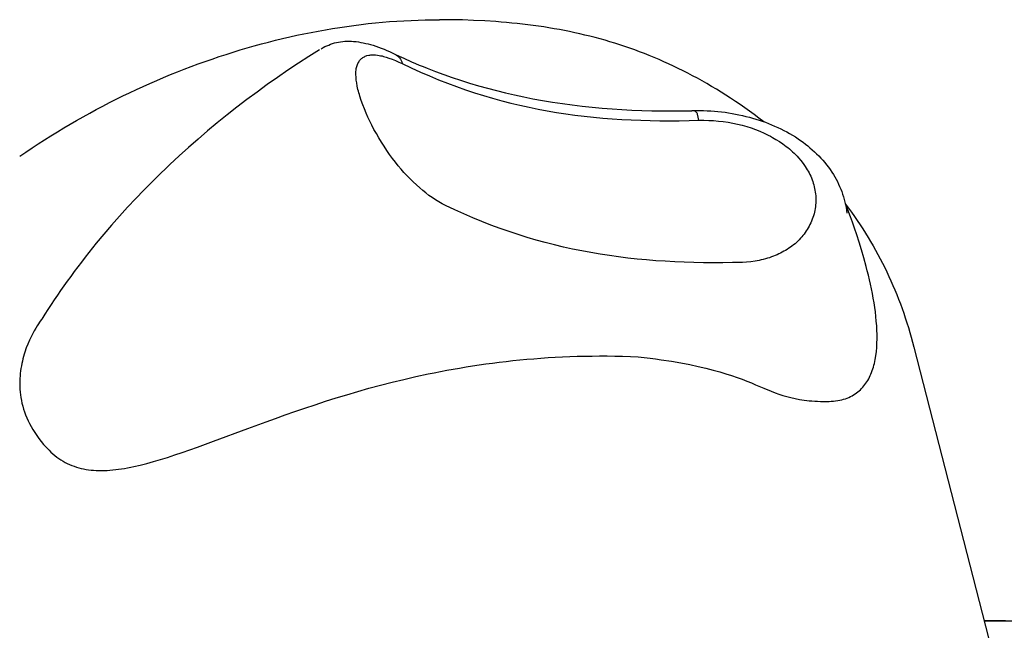
# Model space of a CAD drawing. Extents: x 20 to 1261, y 20 to 1529.
# Drawn here: x 156 to 201, y 855 to 883 of the extents above; entities that cross this region are included whole.
import ezdxf

# ---------------------------------------------------------------- set-up
doc = ezdxf.new("R2010")
doc.units = 0
doc.layers.get('0').update_dxf_attribs({"color": 3, "linetype": 'CONTINUOUS'})
doc.layers.add('CSLAYER2', color=3, linetype='CONTINUOUS')

# ---------------------------------------------------------------- blocks, each defined once
blk = doc.blocks.new('BLKF074')
at = {"layer": 'CSLAYER2', "color": 3, "linetype": 'CONTINUOUS'}
for p, q in [((171.083941, 882.460225), (171.406782, 882.504465)), ((171.406782, 882.504465), (171.729579, 882.545255)), ((171.729579, 882.545255), (172.052293, 882.582581)), ((172.052293, 882.582581), (172.374885, 882.616427)), ((172.374885, 882.616427), (172.697317, 882.646777)), ((172.697317, 882.646777), (173.019549, 882.673615)), ((173.019549, 882.673615), (173.341543, 882.696926)), ((173.341543, 882.696926), (173.663259, 882.716694)), ((173.663259, 882.716694), (173.984659, 882.732903)), ((173.984659, 882.732903), (174.305704, 882.745537)), ((174.305704, 882.745537), (174.626355, 882.754581)), ((174.626355, 882.754581), (174.946573, 882.760019)), ((174.946573, 882.760019), (175.266319, 882.761835)), ((175.793485, 882.758508), (175.274927, 882.761835)), ((176.306199, 882.748375), (175.793485, 882.758508)), ((176.813263, 882.731208), (176.306199, 882.748375)), ((177.314868, 882.706781), (176.813263, 882.731208)), ((177.811207, 882.674865), (177.314868, 882.706781)), ((178.057462, 882.656028), (177.811207, 882.674865)), ((178.302473, 882.635234), (178.057462, 882.656028)), ((178.546263, 882.612454), (178.302473, 882.635234)), ((178.788857, 882.58766), (178.546263, 882.612454)), ((179.030279, 882.560823), (178.788857, 882.58766)), ((179.270553, 882.531916), (179.030279, 882.560823)), ((179.509702, 882.500909), (179.270553, 882.531916)), ((179.747752, 882.467774), (179.509702, 882.500909)), ((179.984725, 882.432482), (179.747752, 882.467774)), ((168.504289, 881.984049), (168.826083, 882.055311)), ((168.826083, 882.055311), (169.148144, 882.12325)), ((169.148144, 882.12325), (169.470434, 882.187851)), ((169.470434, 882.187851), (169.792912, 882.249097)), ((169.792912, 882.249097), (170.115541, 882.306973)), ((170.115541, 882.306973), (170.438281, 882.361464)), ((170.438281, 882.361464), (170.761094, 882.412553)), ((170.761094, 882.412553), (171.083941, 882.460225)), ((180.220647, 882.395006), (179.984725, 882.432482)), ((180.455541, 882.355317), (180.220647, 882.395006)), ((180.689431, 882.313387), (180.455541, 882.355317)), ((180.922341, 882.269186), (180.689431, 882.313387)), ((181.154295, 882.222687), (180.922341, 882.269186)), ((181.385317, 882.173861), (181.154295, 882.222687)), ((181.615432, 882.12268), (181.385317, 882.173861)), ((181.844664, 882.069116), (181.615432, 882.12268)), ((182.073035, 882.013139), (181.844664, 882.069116)), ((166.581304, 881.48758), (166.900681, 881.578448)), ((166.900681, 881.578448), (167.220558, 881.666088)), ((167.220558, 881.666088), (167.540896, 881.750483)), ((167.540896, 881.750483), (167.861656, 881.831619)), ((167.861656, 881.831619), (168.1828, 881.90948)), ((168.1828, 881.90948), (168.504289, 881.984049)), ((170.096339, 881.545629), (170.179421, 881.584467)), ((170.179421, 881.584467), (170.222263, 881.601025)), ((170.222263, 881.601025), (170.266435, 881.615484)), ((170.266435, 881.615484), (170.348896, 881.649824)), ((170.348896, 881.649824), (170.434128, 881.681502)), ((170.434128, 881.681502), (170.521556, 881.709866)), ((170.521556, 881.709866), (170.610605, 881.734264)), ((170.610605, 881.734264), (170.705298, 881.752407)), ((170.705298, 881.752407), (170.801152, 881.766767)), ((170.801152, 881.766767), (170.897968, 881.777489)), ((170.897968, 881.777489), (170.995548, 881.784716)), ((170.995548, 881.784716), (171.093693, 881.78859)), ((171.093693, 881.78859), (171.192206, 881.789256)), ((171.192206, 881.789256), (171.290887, 881.786857)), ((171.290887, 881.786857), (171.389539, 881.781536)), ((171.389539, 881.781536), (171.500539, 881.770757)), ((171.500539, 881.770757), (171.610706, 881.756286)), ((171.610706, 881.756286), (171.720274, 881.738329)), ((171.720274, 881.738329), (171.829479, 881.717092)), ((171.829479, 881.717092), (171.938555, 881.692784)), ((171.938555, 881.692784), (172.047736, 881.665609)), ((172.047736, 881.665609), (172.157258, 881.635775)), ((172.157258, 881.635775), (172.267356, 881.603489)), ((172.267356, 881.603489), (172.393572, 881.562321)), ((182.300572, 881.954722), (182.073035, 882.013139)), ((182.527296, 881.893835), (182.300572, 881.954722)), ((182.753234, 881.830452), (182.527296, 881.893835)), ((182.978408, 881.764542), (182.753234, 881.830452)), ((183.202842, 881.696079), (182.978408, 881.764542)), ((183.426562, 881.625033), (183.202842, 881.696079)), ((183.64959, 881.551375), (183.426562, 881.625033)), ((165.309577, 881.092138), (165.626564, 881.195762)), ((165.626564, 881.195762), (165.944207, 881.296221)), ((165.944207, 881.296221), (166.262467, 881.393499)), ((166.262467, 881.393499), (166.581304, 881.48758)), ((169.855096, 881.401524), (169.373978, 881.098791)), ((169.930873, 881.449078), (170.014415, 881.500117)), ((170.014415, 881.500117), (170.096339, 881.545629)), ((171.954952, 881.123381), (171.994793, 881.136704)), ((171.994793, 881.136704), (172.077879, 881.157924)), ((172.077879, 881.157924), (172.125663, 881.165427)), ((172.125663, 881.165427), (172.174754, 881.170367)), ((172.174754, 881.170367), (172.224809, 881.172954)), ((172.224809, 881.172954), (172.275483, 881.173397)), ((172.275483, 881.173397), (172.377316, 881.16869)), ((172.377316, 881.16869), (172.477505, 881.157924)), ((172.393572, 881.562321), (172.518599, 881.518907)), ((172.477505, 881.157924), (172.544669, 881.147968)), ((172.518599, 881.518907), (172.642608, 881.473252)), ((172.544669, 881.147968), (172.610574, 881.135908)), ((172.610574, 881.135908), (172.675316, 881.121889)), ((172.642608, 881.473252), (172.765769, 881.425359)), ((172.765769, 881.425359), (172.888251, 881.375233)), ((172.888251, 881.375233), (173.010226, 881.322877)), ((173.010226, 881.322877), (173.131864, 881.268294)), ((173.131864, 881.268294), (173.253334, 881.21149)), ((173.250582, 881.21149), (173.316587, 881.172339)), ((173.314647, 881.181535), (173.660162, 881.019203)), ((173.316587, 881.172339), (173.374895, 881.130274)), ((183.871951, 881.475079), (183.64959, 881.551375)), ((184.093669, 881.396114), (183.871951, 881.475079)), ((184.314768, 881.314453), (184.093669, 881.396114)), ((184.535272, 881.230068), (184.314768, 881.314453)), ((184.755205, 881.142929), (184.535272, 881.230068)), ((184.974591, 881.053008), (184.755205, 881.142929)), ((164.048963, 880.646302), (164.362938, 880.76243)), ((164.362938, 880.76243), (164.677725, 880.875456)), ((164.677725, 880.875456), (164.993284, 880.985364)), ((164.993284, 880.985364), (165.309577, 881.092138)), ((168.896666, 880.789952), (168.423276, 880.475013)), ((169.373978, 881.098791), (168.896666, 880.789952)), ((171.533605, 880.641867), (171.54732, 880.68759)), ((171.54732, 880.68759), (171.563351, 880.732855)), ((171.563351, 880.732855), (171.581767, 880.77758)), ((171.581767, 880.77758), (171.619756, 880.847559)), ((171.619756, 880.847559), (171.641039, 880.881189)), ((171.641039, 880.881189), (171.663982, 880.913637)), ((171.663982, 880.913637), (171.688684, 880.944697)), ((171.688684, 880.944697), (171.715246, 880.974162)), ((171.715246, 880.974162), (171.743768, 881.001827)), ((171.743768, 881.001827), (171.774349, 881.027484)), ((171.774349, 881.027484), (171.807856, 881.050748)), ((171.807856, 881.050748), (171.84271, 881.071916)), ((171.84271, 881.071916), (171.878871, 881.091041)), ((171.878871, 881.091041), (171.916298, 881.108178)), ((171.916298, 881.108178), (171.954952, 881.123381)), ((172.675316, 881.121889), (172.738993, 881.106056)), ((172.738993, 881.106056), (172.863536, 881.069528)), ((172.863536, 881.069528), (172.984976, 881.027484)), ((172.984976, 881.027484), (173.138056, 880.974162)), ((173.138056, 880.974162), (173.290296, 880.913637)), ((173.290296, 880.913637), (173.440856, 880.847559)), ((173.374895, 881.130274), (173.426016, 881.084596)), ((173.426016, 881.084596), (173.47046, 881.034607)), ((173.440856, 880.847559), (173.588896, 880.77758)), ((173.47046, 881.034607), (173.508736, 880.979609)), ((173.508736, 880.979609), (173.541353, 880.918904)), ((173.541353, 880.918904), (173.568821, 880.851794)), ((173.568821, 880.851794), (173.591648, 880.77758)), ((173.588896, 880.77758), (173.998072, 880.582704)), ((173.660162, 881.019203), (174.006735, 880.862391)), ((174.006735, 880.862391), (174.181117, 880.786415)), ((174.181117, 880.786415), (174.356603, 880.712249)), ((174.356603, 880.712249), (174.53347, 880.640039)), ((185.193454, 880.960278), (184.974591, 881.053008)), ((185.411818, 880.864709), (185.193454, 880.960278)), ((185.629708, 880.766273), (185.411818, 880.864709)), ((185.847147, 880.664942), (185.629708, 880.766273)), ((162.801949, 880.151078), (163.112291, 880.279459)), ((163.112291, 880.279459), (163.4236, 880.404801)), ((163.4236, 880.404801), (163.735837, 880.527087)), ((163.735837, 880.527087), (164.048963, 880.646302)), ((168.423276, 880.475013), (167.953926, 880.15398)), ((171.495413, 880.284563), (171.497383, 880.409199)), ((171.499191, 880.159806), (171.495413, 880.284563)), ((171.497383, 880.409199), (171.505676, 880.502754)), ((171.505676, 880.502754), (171.512852, 880.549369)), ((171.512852, 880.549369), (171.522139, 880.595767)), ((171.522139, 880.595767), (171.533605, 880.641867)), ((173.998072, 880.582704), (174.406853, 880.396728)), ((174.406853, 880.396728), (174.815343, 880.219502)), ((174.53347, 880.640039), (174.712, 880.569928)), ((174.712, 880.569928), (175.088428, 880.425036)), ((175.088428, 880.425036), (175.466031, 880.285217)), ((175.466031, 880.285217), (175.845837, 880.151072)), ((186.064159, 880.560687), (185.847147, 880.664942)), ((186.280768, 880.453481), (186.064159, 880.560687)), ((186.496999, 880.343293), (186.280768, 880.453481)), ((186.712876, 880.230097), (186.496999, 880.343293)), ((161.87711, 879.747856), (162.18432, 879.885261)), ((162.18432, 879.885261), (162.492612, 880.019674)), ((162.492612, 880.019674), (162.801949, 880.151078)), ((167.488731, 879.826861), (167.027806, 879.493662)), ((167.953926, 880.15398), (167.488731, 879.826861)), ((171.510073, 880.035049), (171.499191, 880.159806)), ((171.518602, 879.972708), (171.510073, 880.035049)), ((171.529415, 879.910413), (171.518602, 879.972708)), ((171.554749, 879.755398), (171.529415, 879.910413)), ((174.815343, 880.219502), (175.223644, 880.050879)), ((175.223644, 880.050879), (175.631858, 879.89071)), ((175.631858, 879.89071), (176.04009, 879.738844)), ((175.845837, 880.151072), (176.228874, 880.0232)), ((176.228874, 880.0232), (176.63143, 879.897009)), ((176.63143, 879.897009), (177.035882, 879.77703)), ((186.928422, 880.113863), (186.712876, 880.230097)), ((187.143662, 879.994563), (186.928422, 880.113863)), ((187.358619, 879.87217), (187.143662, 879.994563)), ((187.573318, 879.746653), (187.358619, 879.87217)), ((160.962372, 879.317845), (161.266098, 879.464133)), ((161.266098, 879.464133), (161.571023, 879.607475)), ((161.571023, 879.607475), (161.87711, 879.747856)), ((167.027806, 879.493662), (166.571268, 879.15439)), ((171.570111, 879.678793), (171.554749, 879.755398)), ((171.587416, 879.602767), (171.570111, 879.678793)), ((171.606773, 879.527303), (171.587416, 879.602767)), ((171.628291, 879.452385), (171.606773, 879.527303)), ((171.652081, 879.377996), (171.628291, 879.452385)), ((171.678252, 879.304119), (171.652081, 879.377996)), ((176.04009, 879.738844), (176.44844, 879.595134)), ((176.44844, 879.595134), (176.857011, 879.45943)), ((176.857011, 879.45943), (177.265906, 879.331584)), ((177.035882, 879.77703), (177.441959, 879.663328)), ((177.441959, 879.663328), (177.849389, 879.555971)), ((177.849389, 879.555971), (178.257903, 879.455023)), ((178.257903, 879.455023), (178.667229, 879.360551)), ((178.667229, 879.360551), (179.077097, 879.272621)), ((187.787783, 879.617985), (187.573318, 879.746653)), ((188.002037, 879.486138), (187.787783, 879.617985)), ((188.216105, 879.351083), (188.002037, 879.486138)), ((160.058782, 878.86147), (160.358675, 879.016498)), ((160.358675, 879.016498), (160.659884, 879.168629)), ((160.659884, 879.168629), (160.962372, 879.317845)), ((166.571268, 879.15439), (166.119233, 878.809052)), ((171.73764, 879.109545), (171.678252, 879.304119)), ((171.803819, 878.917512), (171.73764, 879.109545)), ((171.87621, 878.727819), (171.803819, 878.917512)), ((177.265906, 879.331584), (177.675228, 879.211446)), ((177.675228, 879.211446), (178.08508, 879.098869)), ((178.08508, 879.098869), (178.495562, 878.993702)), ((178.495562, 878.993702), (178.90678, 878.895797)), ((179.077097, 879.272621), (179.487235, 879.191297)), ((179.487235, 879.191297), (179.932382, 879.111142)), ((179.932382, 879.111142), (180.378421, 879.037575)), ((180.378421, 879.037575), (180.825282, 878.970511)), ((180.825282, 878.970511), (181.272898, 878.909863)), ((181.272898, 878.909863), (181.7212, 878.855542)), ((188.430011, 879.212792), (188.216105, 879.351083)), ((188.64378, 879.071235), (188.430011, 879.212792)), ((188.857434, 878.926386), (188.64378, 879.071235)), ((189.070998, 878.778215), (188.857434, 878.926386)), ((159.167391, 878.379156), (159.463101, 878.542784)), ((159.463101, 878.542784), (159.760244, 878.70356)), ((159.760244, 878.70356), (160.058782, 878.86147)), ((166.119233, 878.809052), (165.671816, 878.457654)), ((171.954234, 878.540262), (171.87621, 878.727819)), ((172.037314, 878.354639), (171.954234, 878.540262)), ((178.90678, 878.895797), (179.318834, 878.805004)), ((179.318834, 878.805004), (179.731827, 878.721176)), ((179.731827, 878.721176), (180.145862, 878.644164)), ((180.145862, 878.644164), (180.561042, 878.573817)), ((180.561042, 878.573817), (180.977469, 878.509988)), ((180.977469, 878.509988), (181.395246, 878.452527)), ((181.7212, 878.855542), (182.170119, 878.807464)), ((182.170119, 878.807464), (182.619586, 878.765541)), ((182.619586, 878.765541), (183.069535, 878.729687)), ((183.069535, 878.729687), (183.519894, 878.699814)), ((183.519894, 878.699814), (183.970597, 878.675836)), ((183.970597, 878.675836), (184.421575, 878.657667)), ((184.421575, 878.657667), (184.872759, 878.645218)), ((184.872759, 878.645218), (185.324081, 878.638405)), ((185.324081, 878.638405), (185.775472, 878.637139)), ((185.775472, 878.637139), (186.226863, 878.641335)), ((186.226863, 878.641335), (186.678187, 878.650905)), ((186.732826, 878.648057), (186.680938, 878.650905)), ((186.721931, 878.662868), (186.884158, 878.663627)), ((186.777305, 878.639822), (186.732826, 878.648057)), ((186.815043, 878.626661), (186.777305, 878.639822)), ((186.846707, 878.609035), (186.815043, 878.626661)), ((186.872965, 878.587407), (186.846707, 878.609035)), ((186.894484, 878.562237), (186.872965, 878.587407)), ((186.884158, 878.663627), (187.046891, 878.661709)), ((186.911931, 878.533987), (186.894484, 878.562237)), ((186.925973, 878.503119), (186.911931, 878.533987)), ((186.937279, 878.470095), (186.925973, 878.503119)), ((186.946514, 878.435375), (186.937279, 878.470095)), ((187.046891, 878.661709), (187.209828, 878.657178)), ((187.209828, 878.657178), (187.372665, 878.650101)), ((187.372665, 878.650101), (187.535098, 878.640543)), ((187.535098, 878.640543), (187.696825, 878.628571)), ((187.696825, 878.628571), (187.857541, 878.61425)), ((187.857541, 878.61425), (188.016943, 878.597646)), ((188.016943, 878.597646), (188.17624, 878.576071)), ((188.17624, 878.576071), (188.33487, 878.551822)), ((188.33487, 878.551822), (188.492969, 878.524969)), ((188.492969, 878.524969), (188.650673, 878.495581)), ((188.650673, 878.495581), (188.80812, 878.463728)), ((188.80812, 878.463728), (188.965444, 878.42948)), ((189.284496, 878.626694), (189.070998, 878.778215)), ((189.497952, 878.471794), (189.284496, 878.626694)), ((189.711391, 878.313488), (189.497952, 878.471794)), ((158.289248, 877.871328), (158.580426, 878.043413)), ((158.580426, 878.043413), (158.873153, 878.212694)), ((158.873153, 878.212694), (159.167391, 878.379156)), ((165.229134, 878.100203), (164.791302, 877.736707)), ((165.671816, 878.457654), (165.229134, 878.100203)), ((172.12487, 878.170748), (172.037314, 878.354639)), ((172.216325, 877.988386), (172.12487, 878.170748)), ((181.395246, 878.452527), (181.814475, 878.401285)), ((181.814475, 878.401285), (182.235258, 878.356115)), ((182.235258, 878.356115), (182.657699, 878.316866)), ((182.657699, 878.316866), (183.0819, 878.283389)), ((183.0819, 878.283389), (183.507963, 878.255537)), ((183.507963, 878.255537), (183.935992, 878.233159)), ((183.935992, 878.233159), (184.366088, 878.216108)), ((184.366088, 878.216108), (184.798354, 878.204233)), ((184.798354, 878.204233), (185.232893, 878.197387)), ((185.232893, 878.197387), (185.669807, 878.19542)), ((185.669807, 878.19542), (186.1092, 878.198184)), ((186.1092, 878.198184), (186.551172, 878.205528)), ((186.551172, 878.205528), (186.995828, 878.217306)), ((186.961445, 878.362696), (186.946514, 878.435375)), ((186.976103, 878.288776), (186.961445, 878.362696)), ((186.984998, 878.252504), (186.976103, 878.288776)), ((186.995828, 878.217306), (186.984998, 878.252504)), ((186.995828, 878.217306), (187.217614, 878.218584)), ((187.217614, 878.218584), (187.438751, 878.213541)), ((187.438751, 878.213541), (187.659137, 878.20197)), ((187.659137, 878.20197), (187.878672, 878.183664)), ((187.878672, 878.183664), (188.097254, 878.158417)), ((188.097254, 878.158417), (188.314782, 878.126022)), ((188.314782, 878.126022), (188.531157, 878.086271)), ((188.531157, 878.086271), (188.746276, 878.038958)), ((188.746276, 878.038958), (188.951989, 877.988828)), ((188.965444, 878.42948), (189.122784, 878.392908)), ((189.122784, 878.392908), (189.280276, 878.354081)), ((189.280276, 878.354081), (189.425459, 878.313651)), ((189.425459, 878.313651), (189.570021, 878.270587)), ((189.570021, 878.270587), (189.713878, 878.224868)), ((189.924836, 878.151746), (189.711391, 878.313488)), ((189.713878, 878.224868), (189.856949, 878.176474)), ((189.856949, 878.176474), (189.999152, 878.125382)), ((189.999152, 878.125382), (190.140405, 878.071573)), ((190.140405, 878.071573), (190.280626, 878.015025)), ((157.711699, 877.518812), (157.99966, 877.696456)), ((157.99966, 877.696456), (158.289248, 877.871328)), ((164.791302, 877.736707), (164.358437, 877.367171)), ((172.3111, 877.807352), (172.216325, 877.988386)), ((172.420115, 877.612432), (172.3111, 877.807352)), ((172.532713, 877.419802), (172.420115, 877.612432)), ((188.951989, 877.988828), (189.155559, 877.931968)), ((189.155559, 877.931968), (189.356747, 877.86829)), ((189.356747, 877.86829), (189.555314, 877.797709)), ((189.555314, 877.797709), (189.751022, 877.720138)), ((189.751022, 877.720138), (189.943633, 877.635492)), ((189.943633, 877.635492), (190.132907, 877.543683)), ((190.280626, 878.015025), (190.419735, 877.955717)), ((190.419735, 877.955717), (190.557648, 877.89363)), ((190.557648, 877.89363), (190.694284, 877.828741)), ((190.694284, 877.828741), (190.829561, 877.761029)), ((190.829561, 877.761029), (190.963398, 877.690474)), ((190.963398, 877.690474), (191.095712, 877.617056)), ((191.095712, 877.617056), (191.226422, 877.540752)), ((156.857969, 876.969404), (157.140814, 877.15527)), ((157.140814, 877.15527), (157.425404, 877.338411)), ((157.425404, 877.338411), (157.711699, 877.518812)), ((164.358437, 877.367171), (163.930655, 876.991602)), ((172.648925, 877.229537), (172.532713, 877.419802)), ((172.768785, 877.041709), (172.648925, 877.229537)), ((190.132907, 877.543683), (190.226218, 877.495066)), ((190.226218, 877.495066), (190.318606, 877.444626)), ((190.318606, 877.444626), (190.480316, 877.352554)), ((190.480316, 877.352554), (190.639032, 877.254172)), ((190.639032, 877.254172), (190.794246, 877.149353)), ((190.794246, 877.149353), (190.945448, 877.03797)), ((191.226422, 877.540752), (191.355446, 877.461542)), ((191.355446, 877.461542), (191.482702, 877.379406)), ((191.482702, 877.379406), (191.592954, 877.303592)), ((191.592954, 877.303592), (191.701684, 877.225271)), ((191.701684, 877.225271), (191.808792, 877.144462)), ((191.808792, 877.144462), (191.914178, 877.061185)), ((156.297667, 876.589561), (156.576907, 876.780829)), ((156.576907, 876.780829), (156.857969, 876.969404)), ((163.930655, 876.991602), (163.50807, 876.610007)), ((172.892326, 876.856392), (172.768785, 877.041709)), ((173.019581, 876.673659), (172.892326, 876.856392)), ((190.945448, 877.03797), (191.019386, 876.979777)), ((191.019386, 876.979777), (191.09213, 876.919894)), ((191.09213, 876.919894), (191.163616, 876.858307)), ((191.163616, 876.858307), (191.23378, 876.794998)), ((191.23378, 876.794998), (191.30256, 876.729952)), ((191.30256, 876.729952), (191.369891, 876.663154)), ((191.914178, 877.061185), (192.017743, 876.975461)), ((192.017743, 876.975461), (192.119387, 876.887309)), ((192.119387, 876.887309), (192.219009, 876.796749)), ((192.219009, 876.796749), (192.31651, 876.703802)), ((192.31651, 876.703802), (192.411791, 876.608488)), ((163.298764, 876.416952), (163.090801, 876.222394)), ((163.50807, 876.610007), (163.298764, 876.416952)), ((173.150584, 876.493584), (173.019581, 876.673659)), ((173.285366, 876.316239), (173.150584, 876.493584)), ((173.409489, 876.161648), (173.285366, 876.316239)), ((191.369891, 876.663154), (191.43571, 876.594586)), ((191.43571, 876.594586), (191.499953, 876.524234)), ((191.499953, 876.524234), (191.606377, 876.396699)), ((191.606377, 876.396699), (191.708195, 876.26387)), ((191.708195, 876.26387), (191.804385, 876.126034)), ((192.411791, 876.608488), (192.504751, 876.510825)), ((192.504751, 876.510825), (192.59529, 876.410836)), ((192.59529, 876.410836), (192.683309, 876.308538)), ((192.683309, 876.308538), (192.768708, 876.203954)), ((162.678961, 875.828767), (162.2944, 875.449866)), ((162.884195, 876.026332), (162.678961, 875.828767)), ((163.090801, 876.222394), (162.884195, 876.026332)), ((173.536759, 876.00984), (173.409489, 876.161648)), ((173.667355, 875.860824), (173.536759, 876.00984)), ((173.801454, 875.714609), (173.667355, 875.860824)), ((191.804385, 876.126034), (191.850051, 876.055328)), ((191.850051, 876.055328), (191.893927, 875.98348)), ((191.893927, 875.98348), (191.935885, 875.910524)), ((191.935885, 875.910524), (191.975799, 875.836497)), ((191.975799, 875.836497), (192.01354, 875.761435)), ((192.768708, 876.203954), (192.851386, 876.097101)), ((192.851386, 876.097101), (192.931245, 875.988002)), ((192.931245, 875.988002), (193.008184, 875.876675)), ((193.008184, 875.876675), (193.073597, 875.772081)), ((162.2944, 875.449866), (161.915358, 875.065899)), ((173.939234, 875.571201), (173.801454, 875.714609)), ((174.080873, 875.430609), (173.939234, 875.571201)), ((174.226548, 875.292841), (174.080873, 875.430609)), ((192.01354, 875.761435), (192.04898, 875.685374)), ((192.04898, 875.685374), (192.081993, 875.60835)), ((192.081993, 875.60835), (192.11245, 875.530399)), ((192.11245, 875.530399), (192.140224, 875.451557)), ((192.140224, 875.451557), (192.165186, 875.37186)), ((192.165186, 875.37186), (192.188532, 875.293344)), ((193.073597, 875.772081), (193.136322, 875.665623)), ((193.136322, 875.665623), (193.196268, 875.557379)), ((193.196268, 875.557379), (193.253346, 875.447425)), ((193.253346, 875.447425), (193.307467, 875.33584)), ((161.915358, 875.065899), (161.54187, 874.676881)), ((174.376437, 875.157904), (174.226548, 875.292841)), ((174.512784, 875.041999), (174.376437, 875.157904)), ((174.652452, 874.930715), (174.512784, 875.041999)), ((174.795244, 874.824181), (174.652452, 874.930715)), ((192.188532, 875.293344), (192.209333, 875.213955)), ((192.209333, 875.213955), (192.227571, 875.133789)), ((192.227571, 875.133789), (192.243229, 875.052942)), ((192.243229, 875.052942), (192.256288, 874.97151)), ((192.256288, 874.97151), (192.266731, 874.889588)), ((193.307467, 875.33584), (193.358542, 875.2227)), ((193.358542, 875.2227), (193.40648, 875.108084)), ((193.40648, 875.108084), (193.451194, 874.992069)), ((193.451194, 874.992069), (193.492592, 874.874731)), ((161.54187, 874.676881), (161.173967, 874.282828)), ((174.940961, 874.722526), (174.795244, 874.824181)), ((175.089408, 874.625877), (174.940961, 874.722526)), ((175.240385, 874.534365), (175.089408, 874.625877)), ((175.393695, 874.448118), (175.240385, 874.534365)), ((192.266731, 874.889588), (192.27454, 874.807272)), ((192.279088, 874.475975), (192.273464, 874.393121)), ((192.27454, 874.807272), (192.279698, 874.724657)), ((192.28199, 874.558913), (192.279088, 874.475975)), ((192.279698, 874.724657), (192.282187, 874.641839)), ((192.282187, 874.641839), (192.28199, 874.558913)), ((193.492592, 874.874731), (193.530587, 874.756149)), ((193.530587, 874.756149), (193.565088, 874.6364)), ((193.565088, 874.6364), (193.596006, 874.515561)), ((193.596006, 874.515561), (193.623251, 874.39371)), ((161.173967, 874.282828), (160.811684, 873.883754)), ((175.549141, 874.367266), (175.393695, 874.448118)), ((175.959631, 874.172934), (175.549141, 874.367266)), ((176.369646, 873.987465), (175.959631, 874.172934)), ((192.223395, 874.064452), (192.201788, 873.982392)), ((192.240083, 874.146016), (192.223395, 874.064452)), ((192.253979, 874.228046), (192.240083, 874.146016)), ((192.2651, 874.310446), (192.253979, 874.228046)), ((192.273464, 874.393121), (192.2651, 874.310446)), ((193.661436, 874.332616), (193.620747, 874.432826)), ((193.620747, 874.432826), (193.758258, 874.247059)), ((193.623251, 874.39371), (193.646735, 874.270925)), ((193.646735, 874.270925), (193.666368, 874.147282)), ((193.771766, 874.049416), (193.661436, 874.332616)), ((193.666368, 874.147282), (193.68206, 874.022859)), ((193.758258, 874.247059), (193.892918, 874.060657)), ((193.847547, 873.847364), (193.771766, 874.049416)), ((193.892918, 874.060657), (194.024749, 873.873579)), ((160.811684, 873.883754), (160.455052, 873.479673)), ((176.779288, 873.810707), (176.369646, 873.987465)), ((177.188661, 873.64251), (176.779288, 873.810707)), ((177.597869, 873.482723), (177.188661, 873.64251)), ((192.054176, 873.584942), (192.017254, 873.508509)), ((192.088729, 873.662487), (192.054176, 873.584942)), ((192.120841, 873.741074), (192.088729, 873.662487)), ((192.150437, 873.820634), (192.120841, 873.741074)), ((192.177444, 873.901097), (192.150437, 873.820634)), ((192.201788, 873.982392), (192.177444, 873.901097)), ((193.934137, 873.609366), (193.847547, 873.847364)), ((194.029337, 873.338692), (193.934137, 873.609366)), ((194.024749, 873.873579), (194.153774, 873.68578)), ((194.153774, 873.68578), (194.280014, 873.497219)), ((160.455052, 873.479673), (160.104106, 873.070601)), ((178.007016, 873.331194), (177.597869, 873.482723)), ((178.416205, 873.187773), (178.007016, 873.331194)), ((178.825539, 873.052308), (178.416205, 873.187773)), ((191.799701, 873.145463), (191.750117, 873.077166)), ((191.847358, 873.21529), (191.799701, 873.145463)), ((191.893016, 873.286578), (191.847358, 873.21529)), ((191.936601, 873.359257), (191.893016, 873.286578)), ((191.978038, 873.433257), (191.936601, 873.359257)), ((192.017254, 873.508509), (191.978038, 873.433257)), ((194.130947, 873.038609), (194.029337, 873.338692)), ((194.280014, 873.497219), (194.403491, 873.307854)), ((194.403491, 873.307854), (194.524228, 873.117643)), ((160.104106, 873.070601), (159.758879, 872.656551)), ((179.235121, 872.924648), (178.825539, 873.052308)), ((179.645056, 872.804643), (179.235121, 872.924648)), ((180.055447, 872.692141), (179.645056, 872.804643)), ((180.466398, 872.586992), (180.055447, 872.692141)), ((191.405624, 872.6979), (191.340125, 872.640597)), ((191.469267, 872.757255), (191.405624, 872.6979)), ((191.530945, 872.81867), (191.469267, 872.757255)), ((191.590547, 872.882152), (191.530945, 872.81867)), ((191.645466, 872.945441), (191.590547, 872.882152)), ((191.698681, 873.010468), (191.645466, 872.945441)), ((191.750117, 873.077166), (191.698681, 873.010468)), ((194.236766, 872.712384), (194.130947, 873.038609)), ((194.344593, 872.363285), (194.236766, 872.712384)), ((194.524228, 873.117643), (194.642245, 872.926542)), ((194.642245, 872.926542), (194.757565, 872.73451)), ((194.757565, 872.73451), (194.87021, 872.541504)), ((159.417996, 872.235526), (159.251075, 872.023337)), ((159.587243, 872.446598), (159.417996, 872.235526)), ((159.758879, 872.656551), (159.587243, 872.446598)), ((180.878011, 872.489043), (180.466398, 872.586992)), ((181.290391, 872.398145), (180.878011, 872.489043)), ((181.70364, 872.314145), (181.290391, 872.398145)), ((182.117864, 872.236894), (181.70364, 872.314145)), ((182.533164, 872.16624), (182.117864, 872.236894)), ((190.762685, 872.255105), (190.685489, 872.215918)), ((190.839026, 872.296273), (190.762685, 872.255105)), ((190.9144, 872.339432), (190.839026, 872.296273)), ((190.988696, 872.384587), (190.9144, 872.339432)), ((191.061803, 872.431748), (190.988696, 872.384587)), ((191.133611, 872.480921), (191.061803, 872.431748)), ((191.204008, 872.532115), (191.133611, 872.480921)), ((191.272883, 872.585338), (191.204008, 872.532115)), ((191.340125, 872.640597), (191.272883, 872.585338)), ((194.45223, 871.99458), (194.344593, 872.363285)), ((194.87021, 872.541504), (194.980202, 872.347482)), ((194.980202, 872.347482), (195.087561, 872.152402)), ((159.086414, 871.810039), (158.923949, 871.595633)), ((159.251075, 872.023337), (159.086414, 871.810039)), ((182.949644, 872.102031), (182.533164, 872.16624)), ((183.367408, 872.044118), (182.949644, 872.102031)), ((183.78656, 871.992348), (183.367408, 872.044118)), ((184.207203, 871.946571), (183.78656, 871.992348)), ((184.62944, 871.906636), (184.207203, 871.946571)), ((185.053376, 871.872392), (184.62944, 871.906636)), ((185.479113, 871.843687), (185.053376, 871.872392)), ((185.906754, 871.820371), (185.479113, 871.843687)), ((186.336405, 871.802292), (185.906754, 871.820371)), ((186.768167, 871.7893), (186.336405, 871.802292)), ((187.202145, 871.781243), (186.768167, 871.7893)), ((188.962282, 871.79535), (188.518407, 871.785175)), ((189.152755, 871.807378), (188.962282, 871.79535)), ((189.343164, 871.826105), (189.152755, 871.807378)), ((189.532894, 871.852086), (189.343164, 871.826105)), ((189.627313, 871.867969), (189.532894, 871.852086)), ((189.721332, 871.885873), (189.627313, 871.867969)), ((189.814874, 871.905867), (189.721332, 871.885873)), ((189.907862, 871.92802), (189.814874, 871.905867)), ((190.000221, 871.952403), (189.907862, 871.92802)), ((190.091872, 871.979083), (190.000221, 871.952403)), ((190.18274, 872.008131), (190.091872, 871.979083)), ((190.272748, 872.039614), (190.18274, 872.008131)), ((190.361818, 872.073604), (190.272748, 872.039614)), ((190.449875, 872.110169), (190.361818, 872.073604)), ((190.528973, 872.143457), (190.449875, 872.110169)), ((190.607548, 872.178705), (190.528973, 872.143457)), ((190.685489, 872.215918), (190.607548, 872.178705)), ((194.557475, 871.609537), (194.45223, 871.99458)), ((195.087561, 872.152402), (195.192312, 871.956221)), ((195.192312, 871.956221), (195.294474, 871.758896)), ((158.763615, 871.380126), (158.605349, 871.163522)), ((158.923949, 871.595633), (158.763615, 871.380126)), ((187.638442, 871.777971), (187.202145, 871.781243)), ((188.077161, 871.779332), (187.638442, 871.777971)), ((188.518407, 871.785175), (188.077161, 871.779332)), ((194.608514, 871.411909), (194.557475, 871.609537)), ((194.658129, 871.211422), (194.608514, 871.411909)), ((195.294474, 871.758896), (195.39407, 871.560386)), ((195.39407, 871.560386), (195.491122, 871.360649)), ((195.491122, 871.360649), (195.585652, 871.159641)), ((158.449085, 870.945826), (158.298104, 870.73577)), ((158.605349, 871.163522), (158.449085, 870.945826)), ((194.706046, 871.008485), (194.658129, 871.211422)), ((194.751991, 870.803505), (194.706046, 871.008485)), ((195.585652, 871.159641), (195.677682, 870.95732)), ((195.677682, 870.95732), (195.767233, 870.753645)), ((158.149248, 870.524641), (158.002447, 870.312422)), ((158.298104, 870.73577), (158.149248, 870.524641)), ((194.795687, 870.596891), (194.751991, 870.803505)), ((194.836861, 870.389052), (194.795687, 870.596891)), ((195.767233, 870.753645), (195.854328, 870.548572)), ((195.854328, 870.548572), (195.938987, 870.34206)), ((157.857627, 870.099097), (157.714715, 869.884651)), ((158.002447, 870.312422), (157.857627, 870.099097)), ((194.875236, 870.180396), (194.836861, 870.389052)), ((194.910538, 869.971332), (194.875236, 870.180396)), ((195.938987, 870.34206), (196.021234, 870.134066)), ((196.021234, 870.134066), (196.10109, 869.924548)), ((157.573639, 869.669069), (157.434325, 869.452334)), ((157.714715, 869.884651), (157.573639, 869.669069)), ((194.942492, 869.762267), (194.910538, 869.971332)), ((194.970823, 869.553611), (194.942492, 869.762267)), ((196.10109, 869.924548), (196.178577, 869.713463)), ((196.178577, 869.713463), (196.253717, 869.500769)), ((157.26986, 869.19898), (157.196836, 869.095906)), ((157.296701, 869.23443), (157.26986, 869.19898)), ((157.434325, 869.452334), (157.296701, 869.23443)), ((194.995256, 869.345772), (194.970823, 869.553611)), ((195.015516, 869.139158), (194.995256, 869.345772)), ((195.031327, 868.934179), (195.015516, 869.139158)), ((196.253717, 869.500769), (196.326531, 869.286423)), ((196.326531, 869.286423), (196.397042, 869.070384)), ((156.957251, 868.706554), (156.886072, 868.574634)), ((157.025323, 868.825256), (156.957251, 868.706554)), ((157.088883, 868.930125), (157.025323, 868.825256)), ((157.146523, 869.020547), (157.088883, 868.930125)), ((157.196836, 869.095906), (157.146523, 869.020547)), ((195.042415, 868.731241), (195.031327, 868.934179)), ((195.048505, 868.530754), (195.042415, 868.731241)), ((196.397042, 869.070384), (196.465271, 868.852609)), ((196.465271, 868.852609), (196.53124, 868.633056)), ((156.740019, 868.273595), (156.667958, 868.105706)), ((156.813192, 868.430109), (156.740019, 868.273595)), ((156.886072, 868.574634), (156.813192, 868.430109)), ((195.04459, 868.138767), (195.049322, 868.333127)), ((195.049322, 868.333127), (195.048505, 868.530754)), ((196.53124, 868.633056), (196.594971, 868.411681)), ((196.594971, 868.411681), (196.656487, 868.188444)), ((156.598417, 867.927057), (156.532801, 867.738262)), ((156.667958, 868.105706), (156.598417, 867.927057)), ((195.017381, 867.761484), (195.034035, 867.948083)), ((195.034035, 867.948083), (195.04459, 868.138767)), ((196.656487, 868.188444), (196.715808, 867.963301)), ((196.715808, 867.963301), (200.090974, 854.829451)), ((156.444815, 867.437391), (156.418973, 867.332693)), ((156.472518, 867.539936), (156.444815, 867.437391)), ((156.501905, 867.640252), (156.472518, 867.539936)), ((156.532801, 867.738262), (156.501905, 867.640252)), ((178.281881, 867.321108), (178.59178, 867.355281)), ((178.59178, 867.355281), (178.904206, 867.387124)), ((178.904206, 867.387124), (179.219167, 867.416575)), ((179.219167, 867.416575), (179.536674, 867.443574)), ((179.536674, 867.443574), (179.856734, 867.468059)), ((179.856734, 867.468059), (180.179356, 867.489968)), ((180.179356, 867.489968), (180.504549, 867.509241)), ((180.504549, 867.509241), (180.832322, 867.525816)), ((180.832322, 867.525816), (181.162683, 867.539632)), ((181.162683, 867.539632), (181.495642, 867.550628)), ((181.495642, 867.550628), (181.831207, 867.558741)), ((181.831207, 867.558741), (182.169386, 867.563912)), ((182.169386, 867.563912), (182.510189, 867.566079)), ((182.510189, 867.566079), (182.853624, 867.56518)), ((182.853624, 867.56518), (183.1997, 867.561154)), ((183.1997, 867.561154), (183.548426, 867.55394)), ((183.548426, 867.55394), (183.899811, 867.543476)), ((183.899811, 867.543476), (184.253862, 867.529702)), ((184.253862, 867.529702), (184.525326, 867.497737)), ((184.525326, 867.497737), (184.787705, 867.464827)), ((184.787705, 867.464827), (185.041226, 867.431018)), ((185.041226, 867.431018), (185.286118, 867.396356)), ((185.286118, 867.396356), (185.750918, 867.324661)), ((194.947262, 867.315537), (194.964679, 867.402174)), ((194.964679, 867.402174), (194.994354, 867.579378)), ((194.994354, 867.579378), (195.017381, 867.761484)), ((156.337724, 866.893916), (156.323821, 866.779609)), ((156.354366, 867.006455), (156.337724, 866.893916)), ((156.373573, 867.117148), (156.354366, 867.006455)), ((156.395167, 867.22592), (156.373573, 867.117148)), ((156.418973, 867.332693), (156.395167, 867.22592)), ((175.319967, 866.864706), (175.605075, 866.918809)), ((175.605075, 866.918809), (175.892622, 866.971195)), ((175.892622, 866.971195), (176.182618, 867.021803)), ((176.182618, 867.021803), (176.475071, 867.07057)), ((176.475071, 867.07057), (176.76999, 867.117437)), ((176.76999, 867.117437), (177.067384, 867.162341)), ((177.067384, 867.162341), (177.367261, 867.205221)), ((177.367261, 867.205221), (177.669631, 867.246017)), ((177.669631, 867.246017), (177.974501, 867.284666)), ((177.974501, 867.284666), (178.281881, 867.321108)), ((185.750918, 867.324661), (186.183921, 867.250113)), ((186.183921, 867.250113), (186.586944, 867.173083)), ((186.586944, 867.173083), (186.961801, 867.09394)), ((186.961801, 867.09394), (187.31031, 867.013057)), ((187.31031, 867.013057), (187.634287, 866.930804)), ((187.634287, 866.930804), (187.935547, 866.847551)), ((194.804488, 866.826455), (194.833012, 866.904054)), ((194.833012, 866.904054), (194.859599, 866.983288)), ((194.859599, 866.983288), (194.884283, 867.064104)), ((194.884283, 867.064104), (194.907099, 867.146451)), ((194.907099, 867.146451), (194.92808, 867.230279)), ((194.92808, 867.230279), (194.947262, 867.315537)), ((156.304937, 866.545997), (156.300307, 866.426846)), ((156.312834, 866.66361), (156.304937, 866.545997)), ((156.323821, 866.779609), (156.312834, 866.66361)), ((173.125881, 866.377415), (173.660062, 866.507457)), ((173.660062, 866.507457), (174.203757, 866.632347)), ((174.203757, 866.632347), (174.757035, 866.751593)), ((174.757035, 866.751593), (175.03729, 866.808947)), ((175.03729, 866.808947), (175.319967, 866.864706)), ((187.935547, 866.847551), (188.215907, 866.76367)), ((188.215907, 866.76367), (188.477182, 866.679531)), ((188.477182, 866.679531), (188.72119, 866.595506)), ((188.72119, 866.595506), (188.949745, 866.511965)), ((188.949745, 866.511965), (189.164665, 866.429278)), ((194.590739, 866.39803), (194.631608, 866.464754)), ((194.631608, 866.464754), (194.670333, 866.533418)), ((194.670333, 866.533418), (194.70695, 866.603971)), ((194.70695, 866.603971), (194.741491, 866.676362)), ((194.741491, 866.676362), (194.773993, 866.750541)), ((194.773993, 866.750541), (194.804488, 866.826455)), ((156.300307, 866.426846), (156.299121, 866.306234)), ((156.299121, 866.306234), (156.301552, 866.184238)), ((156.301552, 866.184238), (156.307778, 866.060935)), ((156.307778, 866.060935), (156.317974, 865.936401)), ((171.579719, 865.961274), (172.085779, 866.103833)), ((172.085779, 866.103833), (172.601143, 866.24271)), ((172.601143, 866.24271), (173.125881, 866.377415)), ((189.164665, 866.429278), (189.367765, 866.347817)), ((189.367765, 866.347817), (189.560862, 866.267953)), ((189.560862, 866.267953), (189.924308, 866.114497)), ((189.924308, 866.114497), (190.269534, 865.971876)), ((194.241755, 865.989576), (194.298591, 866.041289)), ((194.298591, 866.041289), (194.353042, 866.0953)), ((194.353042, 866.0953), (194.405143, 866.151557)), ((194.405143, 866.151557), (194.454929, 866.210009)), ((194.454929, 866.210009), (194.502434, 866.270607)), ((194.502434, 866.270607), (194.547693, 866.333297)), ((194.547693, 866.333297), (194.590739, 866.39803)), ((156.317974, 865.936401), (156.332316, 865.810713)), ((156.332316, 865.810713), (156.35098, 865.683948)), ((156.35098, 865.683948), (156.374142, 865.556184)), ((156.374142, 865.556184), (156.401976, 865.427496)), ((170.116657, 865.516408), (170.595228, 865.667071)), ((170.595228, 865.667071), (171.082891, 865.815523)), ((171.082891, 865.815523), (171.579719, 865.961274)), ((190.269534, 865.971876), (190.439854, 865.905557)), ((190.439854, 865.905557), (190.611067, 865.843059)), ((190.611067, 865.843059), (190.784989, 865.784753)), ((190.784989, 865.784753), (190.963436, 865.73101)), ((190.963436, 865.73101), (191.148225, 865.682201)), ((191.148225, 865.682201), (191.341171, 865.638697)), ((191.341171, 865.638697), (191.544091, 865.600868)), ((191.544091, 865.600868), (191.649859, 865.584198)), ((191.649859, 865.584198), (191.758801, 865.569086)), ((191.758801, 865.569086), (191.871144, 865.555578)), ((193.270308, 865.54962), (193.361264, 865.566818)), ((193.361264, 865.566818), (193.449389, 865.586977)), ((193.449389, 865.586977), (193.534718, 865.610047)), ((193.534718, 865.610047), (193.617284, 865.635976)), ((193.617284, 865.635976), (193.697123, 865.664713)), ((193.697123, 865.664713), (193.774268, 865.696207)), ((193.774268, 865.696207), (193.848754, 865.730407)), ((193.848754, 865.730407), (193.920616, 865.767262)), ((193.920616, 865.767262), (193.989887, 865.806721)), ((193.989887, 865.806721), (194.056602, 865.848733)), ((194.056602, 865.848733), (194.120795, 865.893247)), ((194.120795, 865.893247), (194.182502, 865.940212)), ((194.182502, 865.940212), (194.241755, 865.989576)), ((156.401976, 865.427496), (156.43466, 865.297962)), ((156.43466, 865.297962), (156.472369, 865.167658)), ((156.472369, 865.167658), (156.515279, 865.036661)), ((168.734805, 865.056057), (169.186516, 865.210411)), ((169.186516, 865.210411), (169.64711, 865.364025)), ((169.64711, 865.364025), (170.116657, 865.516408)), ((191.871144, 865.555578), (191.987116, 865.543721)), ((191.987116, 865.543721), (192.106944, 865.533561)), ((192.106944, 865.533561), (192.230853, 865.525144)), ((192.230853, 865.525144), (192.359073, 865.518517)), ((192.359073, 865.518517), (192.491829, 865.513726)), ((192.491829, 865.513726), (192.771858, 865.509838)), ((192.771858, 865.509838), (192.877485, 865.511463)), ((192.877485, 865.511463), (192.980109, 865.516305)), ((192.980109, 865.516305), (193.079765, 865.524312)), ((193.079765, 865.524312), (193.176486, 865.535435)), ((193.176486, 865.535435), (193.270308, 865.54962)), ((156.515279, 865.036661), (156.563566, 864.905048)), ((156.563566, 864.905048), (156.617404, 864.772896)), ((156.617404, 864.772896), (156.676971, 864.640282)), ((167.432272, 864.593457), (167.857754, 864.74709)), ((167.857754, 864.74709), (168.291908, 864.901453)), ((168.291908, 864.901453), (168.734805, 865.056057)), ((156.676971, 864.640282), (156.742443, 864.507282)), ((156.742443, 864.507282), (156.813993, 864.373974)), ((156.813993, 864.373974), (156.8918, 864.240434)), ((156.8918, 864.240434), (156.976038, 864.106738)), ((165.057599, 863.714468), (166.607049, 864.290347)), ((166.607049, 864.290347), (167.432272, 864.593457)), ((156.976038, 864.106738), (157.066883, 863.972965)), ((157.066883, 863.972965), (157.164512, 863.83919)), ((157.164512, 863.83919), (157.269099, 863.70549)), ((157.269099, 863.70549), (157.380821, 863.571942)), ((157.380821, 863.571942), (157.499853, 863.438624)), ((157.499853, 863.438624), (157.626372, 863.305611)), ((163.981677, 863.324555), (164.332251, 863.449546)), ((164.332251, 863.449546), (165.057599, 863.714468)), ((157.626372, 863.305611), (157.711723, 863.221931)), ((157.711723, 863.221931), (157.798638, 863.142662)), ((157.798638, 863.142662), (157.887126, 863.067743)), ((157.887126, 863.067743), (157.977196, 862.997113)), ((157.977196, 862.997113), (158.068856, 862.930711)), ((158.068856, 862.930711), (158.162115, 862.868476)), ((162.658406, 862.885834), (162.977509, 862.985348)), ((162.977509, 862.985348), (163.304376, 863.091966)), ((163.304376, 863.091966), (163.639075, 863.205198)), ((163.639075, 863.205198), (163.981677, 863.324555)), ((158.162115, 862.868476), (158.256983, 862.810346)), ((158.256983, 862.810346), (158.353467, 862.756259)), ((158.353467, 862.756259), (158.451577, 862.706155)), ((158.451577, 862.706155), (158.551321, 862.659973)), ((158.551321, 862.659973), (158.652708, 862.61765)), ((158.652708, 862.61765), (158.755747, 862.579127)), ((158.755747, 862.579127), (158.860446, 862.54434)), ((158.860446, 862.54434), (158.966814, 862.51323)), ((158.966814, 862.51323), (159.074861, 862.485735)), ((159.074861, 862.485735), (159.184594, 862.461793)), ((159.184594, 862.461793), (159.296023, 862.441344)), ((159.296023, 862.441344), (159.409157, 862.424326)), ((160.636152, 862.429363), (160.76861, 862.446041)), ((160.76861, 862.446041), (160.902878, 862.465414)), ((160.902878, 862.465414), (161.038963, 862.487421)), ((161.038963, 862.487421), (161.176876, 862.512001)), ((161.176876, 862.512001), (161.316624, 862.539093)), ((161.316624, 862.539093), (161.458217, 862.568636)), ((161.458217, 862.568636), (161.74697, 862.634827)), ((161.74697, 862.634827), (162.043206, 862.710084)), ((162.043206, 862.710084), (162.346995, 862.793916)), ((162.346995, 862.793916), (162.658406, 862.885834)), ((159.409157, 862.424326), (159.524003, 862.410677)), ((159.524003, 862.410677), (159.640571, 862.400337)), ((159.640571, 862.400337), (159.75887, 862.393243)), ((159.75887, 862.393243), (159.878908, 862.389336)), ((159.878908, 862.389336), (160.000694, 862.388553)), ((160.000694, 862.388553), (160.124237, 862.390834)), ((160.124237, 862.390834), (160.249545, 862.396116)), ((160.249545, 862.396116), (160.376628, 862.40434)), ((160.376628, 862.40434), (160.505494, 862.415442)), ((160.505494, 862.415442), (160.636152, 862.429363)), ((209.746026, 855.508932), (199.886681, 855.606166)), ((199.895641, 855.594171), (207.40104, 855.517627))]:
    blk.add_line(p, q, dxfattribs=at)

msp = doc.modelspace()

# ---------------------------------------------------------------- block references
msp.add_blockref('BLKF074', (0, 0))

doc.saveas('drawing.dxf')
